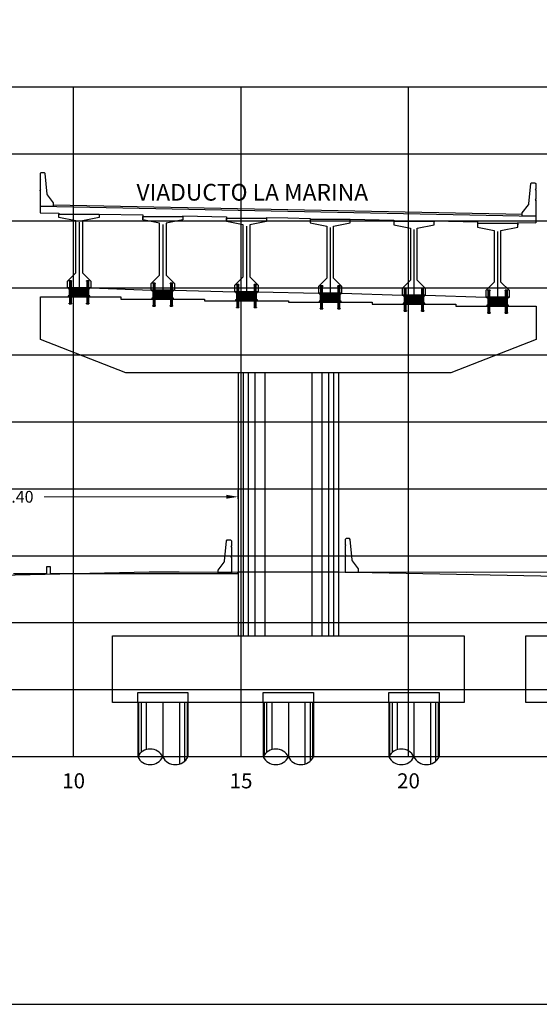
# Model space of a CAD drawing. Units: metres. Extents: x 272600 to 282750, y 8663995 to 8665355.
# Drawn here: x 281238 to 281254, y 8664791 to 8664821 of the extents above; entities that cross this region are included whole.
import ezdxf

# ---------------------------------------------------------------- set-up
doc = ezdxf.new("R2010")
doc.units = ezdxf.units.M
doc.header["$PDMODE"] = 66
for name, pattern in [('CENTERX2', [20.32, 12.7, -2.54, 2.54, -2.54]), ('DASHDOT', [25.4, 12.7, -6.35, 0, -6.35]), ('DASHDOT2', [0.5, 0.25, -0.125, 0, -0.125]), ('DASHED2', [0.375, 0.25, -0.125])]:
    doc.linetypes.add(name, pattern=pattern)
for name, color, linetype in [('0 NEOPRENOS', 7, 'Continuous'), ('0 PILOTES', 7, 'Continuous'), ('0 RASANTE', 1, 'Continuous'), ('0 SECCIONES', 4, 'Continuous'), ('100-CONCRETO', 3, 'Continuous'), ('21e', 3, 'DASHDOT'), ('24', 4, 'Continuous'), ('ASSI', 2, 'CENTERX2'), ('BD_INF', 4, 'Continuous'), ('block de muro new jersey', 3, 'Continuous'), ('C-ANNO', 7, 'Continuous'), ('C-ROAD-SCTN-VIEW', 7, 'Continuous'), ('G-ACOTADO', 9, 'Continuous'), ('GREEN', 3, 'Continuous'), ('Membrete', 4, 'Continuous'), ('RED', 1, 'Continuous'), ('T-TEXTO COORD', 7, 'Continuous'), ('TERRENO', 40, 'Continuous'), ('TEXTO', 7, 'Continuous')]:
    doc.layers.add(name, color=color, linetype=linetype)
doc.styles.add('DATOS_02', font='romand.shx')
doc.styles.add('simplex', font='romans.shx', dxfattribs={"width": 1.2})
doc.dimstyles.new('1 EN 100', dxfattribs={"dimscale": 0, "dimtxt": 0.25, "dimasz": 0.2, "dimexe": 0.2, "dimexo": 0.2, "dimgap": 0.1, "dimtad": 0, "dimtih": 1, "dimtoh": 1, "dimzin": 0, "dimdsep": 46, "dimtxsty": 'simplex', "dimcen": 0, "dimclrd": 40, "dimclre": 40, "dimclrt": 7, "dimadec": 0, "dimazin": 0, "dimtfac": 1, "dimtofl": 0, "dimtmove": 2, "dimatfit": 3, "dimfxl": 0.06, "dimfxlon": 1, "dimtolj": 1, "dimtzin": 0, "dimlwd": 0, "dimarcsym": 0})

# ---------------------------------------------------------------- blocks, each defined once
blk = doc.blocks.new('PILOTES')
at = {"layer": '0 PILOTES', "color": 8}
for p, q in [((272709.771, 8664659.062), (272709.771, 8664657.444)), ((272709.795, 8664659.062), (272709.795, 8664657.485)), ((272709.871, 8664659.062), (272709.871, 8664657.573)), ((272710.025, 8664659.062), (272710.025, 8664657.658)), ((272710.521, 8664659.062), (272710.521, 8664657.444)), ((272711.017, 8664659.062), (272711.017, 8664657.229)), ((272711.17, 8664659.062), (272711.17, 8664657.314)), ((272711.247, 8664659.062), (272711.247, 8664657.402)), ((272711.271, 8664659.062), (272711.271, 8664657.444))]:
    blk.add_line(p, q, dxfattribs=at)
at = {"layer": '0 PILOTES', "color": 8, "linetype": 'DASHED2', "ltscale": 15}
blk.add_lwpolyline([(272709.771, 8664659.062), (272709.771, 8664659.362), (272711.271, 8664659.362), (272711.271, 8664659.062)], dxfattribs=at)
at = {"layer": '0 PILOTES', "color": 8}
blk.add_lwpolyline([(272711.271, 8664657.444), (272711.271, 8664659.062), (272709.771, 8664659.062), (272709.771, 8664657.444)], dxfattribs=at)
for centre, start, end in [((272710.146, 8664657.257), 26.5049, 153.4951), ((272710.146, 8664657.631), 206.5049, 333.4951), ((272710.896, 8664657.631), 206.5049, 333.4951)]:
    blk.add_arc(centre, 0.419, start, end, dxfattribs=at)
blk = doc.blocks.new('Zapata')
at = {"layer": '0 SECCIONES'}
blk.add_lwpolyline([(279102.881, 8664861.635), (279102.881, 8664859.635), (279092.381, 8664859.635), (279092.381, 8664861.635)], close=True, dxfattribs=at)
at = {"layer": '0 PILOTES', "color": 6}
for p in [(6383.36, 200.573), (6387.11, 200.573), (6390.86, 200.573)]:
    blk.add_blockref('PILOTES', p, dxfattribs=at)
blk = doc.blocks.new('*D72')
at = {"layer": 'Defpoints', "color": 0, "transparency": 16777216}
for p in [(281244.514, 8664806.284), (281231.1, 8664805.27), (281244.514, 8664805.27)]:
    blk.add_point(p, dxfattribs=at)
at = {"layer": 'G-ACOTADO', "color": 40, "lineweight": -2, "transparency": 16777216}
for p, q in [((281231.1, 8664806.224), (281231.1, 8664806.484)), ((281244.514, 8664806.224), (281244.514, 8664806.484))]:
    blk.add_line(p, q, dxfattribs=at)
at = {"layer": 'G-ACOTADO', "color": 40, "lineweight": 0, "transparency": 16777216}
for p, q in [((281231.45, 8664806.284), (281236.897, 8664806.284)), ((281244.164, 8664806.284), (281238.717, 8664806.284))]:
    blk.add_line(p, q, dxfattribs=at)
at = {"layer": 'G-ACOTADO', "color": 40, "transparency": 16777216}
for points in [[(281231.45, 8664806.343), (281231.45, 8664806.226), (281231.1, 8664806.284)], [(281244.164, 8664806.343), (281244.164, 8664806.226), (281244.514, 8664806.284)]]:
    blk.add_solid(points, dxfattribs=at)
at = {"layer": 'G-ACOTADO', "color": 7, "transparency": 16777216, "insert": (281237.807, 8664806.284), "char_height": 0.35, "attachment_point": 5, "style": 'simplex'}
blk.add_mtext('\\A1;13.40', dxfattribs=at)
blk = doc.blocks.new('block 01 new')
at = {"layer": '100-CONCRETO'}
blk.add_lwpolyline([(0.178, -0.207), (0.178, -0.184), (0.178, -0.669), (-0.222, -0.669), (-0.222, -0.569), (-0.037, -0.33, 0.134063), (-0.028, -0.306), (0.028, 0.306), (0.053, 0.331), (0.153, 0.331), (0.178, 0.306), (0.178, 0.146), (0.164, 0.131), (0.178, 0.116), (0.178, -0.154), (0.163, -0.169), (0.178, -0.184)], format="xyb", dxfattribs=at)
blk = doc.blocks.new('bolck 02 new')
at = {"layer": '100-CONCRETO'}
blk.add_lwpolyline([(-0.307, 0.243), (-0.307, 0.266), (-0.307, -0.219), (0.093, -0.219), (0.093, -0.119), (-0.093, 0.119, -0.134063), (-0.102, 0.144), (-0.157, 0.756), (-0.182, 0.781), (-0.282, 0.781), (-0.307, 0.756), (-0.307, 0.596), (-0.294, 0.581), (-0.307, 0.566), (-0.307, 0.296), (-0.293, 0.281), (-0.307, 0.266)], format="xyb", dxfattribs=at)
blk = doc.blocks.new('AISLADOR METALICO')
at = {"layer": 'ASSI', "color": 1, "linetype": 'DASHDOT2', "ltscale": 20}
for p, q in [((-0.26, 0.468), (-0.26, 0.248)), ((0.26, 0.468), (0.26, 0.248)), ((-0.26, -0.21), (-0.26, 0.01)), ((0.26, -0.21), (0.26, 0.01))]:
    blk.add_line(p, q, dxfattribs=at)
at = {"layer": 'ASSI', "color": 8}
blk.add_line((0, 0.245), (0, -0.021), dxfattribs=at)
at = {"layer": 'GREEN', "color": 8}
for p, q in [((-0.269, 0), (-0.269, 0)), ((-0.251, 0.246), (-0.25, 0.246)), ((-0.251, 0.226), (-0.251, 0.238)), ((-0.25, 0.226), (-0.251, 0.226)), ((-0.251, 0), (-0.251, 0)), ((-0.25, 0.226), (-0.25, 0.246)), ((-0.25, 0.226), (-0.24, 0.226)), ((-0.24, 0.246), (-0.24, 0.226)), ((-0.24, 0.246), (-0.239, 0.246)), ((-0.239, 0.226), (-0.24, 0.226)), ((-0.239, 0.238), (-0.239, 0.226)), ((0.239, 0.246), (0.24, 0.246)), ((0.239, 0.226), (0.239, 0.238)), ((0.24, 0.226), (0.239, 0.226)), ((0.24, 0.226), (0.24, 0.246)), ((0.24, 0.226), (0.25, 0.226)), ((0.25, 0.246), (0.25, 0.226)), ((0.25, 0.246), (0.251, 0.246)), ((0.251, 0.226), (0.25, 0.226)), ((0.251, 0.238), (0.251, 0.226)), ((0.251, 0), (0.251, 0)), ((0.269, 0), (0.269, 0))]:
    blk.add_line(p, q, dxfattribs=at)
at = {"layer": 'RED', "color": 8}
for p, q in [((-0.295, 0.473), (-0.295, 0.458)), ((-0.295, 0.473), (-0.26, 0.473)), ((-0.26, 0.458), (-0.295, 0.458)), ((-0.286, 0.458), (-0.28, 0.453)), ((-0.26, 0.458), (-0.286, 0.458)), ((-0.28, 0.453), (-0.28, 0.258)), ((-0.24, 0.453), (-0.28, 0.453)), ((-0.26, 0.473), (-0.225, 0.473)), ((-0.225, 0.458), (-0.26, 0.458)), ((-0.234, 0.458), (-0.26, 0.458)), ((-0.24, 0.453), (-0.234, 0.458)), ((-0.24, 0.258), (-0.24, 0.453)), ((-0.225, 0.458), (-0.225, 0.473)), ((0.225, 0.473), (0.225, 0.458)), ((0.225, 0.473), (0.26, 0.473)), ((0.26, 0.458), (0.225, 0.458)), ((0.234, 0.458), (0.24, 0.453)), ((0.26, 0.458), (0.234, 0.458)), ((0.24, 0.453), (0.24, 0.258)), ((0.28, 0.453), (0.24, 0.453)), ((0.26, 0.473), (0.295, 0.473)), ((0.295, 0.458), (0.26, 0.458)), ((0.286, 0.458), (0.26, 0.458)), ((0.28, 0.453), (0.286, 0.458)), ((0.28, 0.258), (0.28, 0.453)), ((0.295, 0.458), (0.295, 0.473)), ((-0.295, 0.02), (-0.295, 0.238)), ((-0.29, 0.238), (-0.295, 0.238)), ((-0.021, 0.02), (-0.295, 0.02)), ((-0.29, 0.223), (-0.29, 0.238)), ((-0.29, 0.238), (-0.25, 0.238)), ((-0.29, 0.223), (-0.021, 0.223)), ((-0.29, 0.223), (-0.021, 0.223)), ((-0.29, 0.215), (-0.29, 0.218)), ((-0.021, 0.218), (-0.29, 0.218)), ((-0.021, 0.218), (-0.29, 0.218)), ((-0.021, 0.215), (-0.29, 0.215)), ((-0.021, 0.215), (-0.29, 0.215)), ((-0.29, 0.207), (-0.29, 0.21)), ((-0.021, 0.21), (-0.29, 0.21)), ((-0.021, 0.21), (-0.29, 0.21)), ((-0.021, 0.207), (-0.29, 0.207)), ((-0.021, 0.207), (-0.29, 0.207)), ((-0.29, 0.199), (-0.29, 0.202)), ((-0.021, 0.202), (-0.29, 0.202)), ((-0.021, 0.202), (-0.29, 0.202)), ((-0.021, 0.199), (-0.29, 0.199)), ((-0.021, 0.199), (-0.29, 0.199)), ((-0.29, 0.191), (-0.29, 0.194)), ((-0.021, 0.194), (-0.29, 0.194)), ((-0.021, 0.194), (-0.29, 0.194)), ((-0.021, 0.191), (-0.29, 0.191)), ((-0.021, 0.191), (-0.29, 0.191)), ((-0.29, 0.179), (-0.29, 0.181)), ((-0.021, 0.181), (-0.29, 0.181)), ((-0.021, 0.181), (-0.29, 0.181)), ((-0.021, 0.179), (-0.29, 0.179)), ((-0.021, 0.179), (-0.29, 0.179)), ((-0.29, 0.17), (-0.29, 0.172)), ((-0.021, 0.172), (-0.29, 0.172)), ((-0.021, 0.172), (-0.29, 0.172)), ((-0.021, 0.17), (-0.29, 0.17)), ((-0.021, 0.17), (-0.29, 0.17)), ((-0.29, 0.162), (-0.29, 0.164)), ((-0.021, 0.164), (-0.29, 0.164)), ((-0.021, 0.164), (-0.29, 0.164)), ((-0.021, 0.162), (-0.29, 0.162)), ((-0.021, 0.162), (-0.29, 0.162)), ((-0.29, 0.154), (-0.29, 0.156)), ((-0.021, 0.156), (-0.29, 0.156)), ((-0.021, 0.156), (-0.29, 0.156)), ((-0.021, 0.154), (-0.29, 0.154)), ((-0.021, 0.154), (-0.29, 0.154)), ((-0.29, 0.146), (-0.29, 0.148)), ((-0.021, 0.148), (-0.29, 0.148)), ((-0.021, 0.148), (-0.29, 0.148)), ((-0.021, 0.146), (-0.29, 0.146)), ((-0.021, 0.146), (-0.29, 0.146)), ((-0.29, 0.138), (-0.29, 0.14)), ((-0.021, 0.14), (-0.29, 0.14)), ((-0.021, 0.14), (-0.29, 0.14)), ((-0.021, 0.138), (-0.29, 0.138)), ((-0.021, 0.138), (-0.29, 0.138)), ((-0.29, 0.13), (-0.29, 0.132)), ((-0.021, 0.132), (-0.29, 0.132)), ((-0.021, 0.132), (-0.29, 0.132)), ((-0.021, 0.13), (-0.29, 0.13)), ((-0.021, 0.13), (-0.29, 0.13)), ((-0.29, 0.122), (-0.29, 0.124)), ((-0.021, 0.124), (-0.29, 0.124)), ((-0.021, 0.124), (-0.29, 0.124)), ((-0.021, 0.122), (-0.29, 0.122)), ((-0.021, 0.122), (-0.29, 0.122)), ((-0.29, 0.114), (-0.29, 0.116)), ((-0.021, 0.116), (-0.29, 0.116)), ((-0.021, 0.116), (-0.29, 0.116)), ((-0.021, 0.114), (-0.29, 0.114)), ((-0.021, 0.114), (-0.29, 0.114)), ((-0.29, 0.106), (-0.29, 0.108)), ((-0.021, 0.108), (-0.29, 0.108)), ((-0.021, 0.108), (-0.29, 0.108)), ((-0.021, 0.106), (-0.29, 0.106)), ((-0.021, 0.106), (-0.29, 0.106)), ((-0.29, 0.098), (-0.29, 0.1)), ((-0.021, 0.1), (-0.29, 0.1)), ((-0.021, 0.1), (-0.29, 0.1)), ((-0.021, 0.098), (-0.29, 0.098)), ((-0.021, 0.098), (-0.29, 0.098)), ((-0.29, 0.09), (-0.29, 0.092)), ((-0.021, 0.092), (-0.29, 0.092)), ((-0.021, 0.092), (-0.29, 0.092)), ((-0.021, 0.09), (-0.29, 0.09)), ((-0.021, 0.09), (-0.29, 0.09)), ((-0.29, 0.082), (-0.29, 0.084)), ((-0.021, 0.084), (-0.29, 0.084)), ((-0.021, 0.084), (-0.29, 0.084)), ((-0.021, 0.082), (-0.29, 0.082)), ((-0.021, 0.082), (-0.29, 0.082)), ((-0.29, 0.074), (-0.29, 0.076)), ((-0.021, 0.076), (-0.29, 0.076)), ((-0.021, 0.076), (-0.29, 0.076)), ((-0.021, 0.074), (-0.29, 0.074)), ((-0.021, 0.074), (-0.29, 0.074)), ((-0.29, 0.066), (-0.29, 0.068)), ((-0.021, 0.068), (-0.29, 0.068)), ((-0.021, 0.068), (-0.29, 0.068)), ((-0.021, 0.066), (-0.29, 0.066)), ((-0.021, 0.066), (-0.29, 0.066)), ((-0.29, 0.058), (-0.29, 0.06)), ((-0.021, 0.06), (-0.29, 0.06)), ((-0.021, 0.06), (-0.29, 0.06)), ((-0.021, 0.058), (-0.29, 0.058)), ((-0.021, 0.058), (-0.29, 0.058)), ((-0.29, 0.05), (-0.29, 0.052)), ((-0.021, 0.052), (-0.29, 0.052)), ((-0.021, 0.052), (-0.29, 0.052)), ((-0.021, 0.05), (-0.29, 0.05)), ((-0.021, 0.05), (-0.29, 0.05)), ((-0.29, 0.042), (-0.29, 0.044)), ((-0.021, 0.044), (-0.29, 0.044)), ((-0.021, 0.044), (-0.29, 0.044)), ((-0.021, 0.042), (-0.29, 0.042)), ((-0.021, 0.042), (-0.29, 0.042)), ((-0.29, 0.034), (-0.29, 0.036)), ((-0.021, 0.036), (-0.29, 0.036)), ((-0.021, 0.036), (-0.29, 0.036)), ((-0.021, 0.034), (-0.29, 0.034)), ((-0.021, 0.034), (-0.29, 0.034)), ((-0.29, 0.026), (-0.29, 0.028)), ((-0.021, 0.028), (-0.29, 0.028)), ((-0.021, 0.028), (-0.29, 0.028)), ((-0.021, 0.026), (-0.29, 0.026)), ((-0.021, 0.026), (-0.29, 0.026)), ((-0.27, 0), (-0.27, 0)), ((-0.256, 0.246), (-0.256, 0.258)), ((-0.256, 0.246), (-0.252, 0.246)), ((-0.254, 0.246), (-0.254, 0.252)), ((-0.251, 0.246), (-0.254, 0.246)), ((-0.251, 0.253), (-0.253, 0.253)), ((-0.252, 0.238), (-0.252, 0.246)), ((-0.251, 0.253), (-0.251, 0.248)), ((-0.251, 0.253), (-0.248, 0.253)), ((-0.24, 0.248), (-0.251, 0.248)), ((-0.251, 0.246), (-0.251, 0.227)), ((-0.25, 0.226), (-0.251, 0.227)), ((-0.25, 0.225), (-0.25, 0.238)), ((-0.24, 0.226), (-0.25, 0.226)), ((-0.25, 0.225), (-0.24, 0.225)), ((-0.25, 0), (-0.25, 0)), ((-0.248, 0.253), (-0.248, 0.248)), ((-0.248, 0.253), (-0.243, 0.253)), ((-0.243, 0.253), (-0.243, 0.248)), ((-0.243, 0.253), (-0.24, 0.253)), ((-0.24, 0.253), (-0.24, 0.248)), ((-0.237, 0.253), (-0.24, 0.253)), ((-0.24, 0.238), (-0.24, 0.225)), ((-0.24, 0.238), (-0.021, 0.238)), ((-0.239, 0.227), (-0.24, 0.226)), ((-0.236, 0.246), (-0.239, 0.246)), ((-0.239, 0.227), (-0.239, 0.246)), ((-0.238, 0.246), (-0.238, 0.238)), ((-0.238, 0.246), (-0.234, 0.246)), ((-0.238, 0.238), (0.238, 0.238)), ((-0.236, 0.252), (-0.236, 0.246)), ((-0.234, 0.258), (-0.234, 0.246)), ((-0.028, 0.003), (-0.028, 0.005)), ((0.028, 0.005), (-0.028, 0.005)), ((-0.028, 0.005), (-0.028, 0)), ((-0.028, 0.005), (-0.021, 0.005)), ((0.028, 0.003), (-0.028, 0.003)), ((-0.028, 0.003), (-0.028, 0.002)), ((-0.028, 0.002), (-0.026, 0.003)), ((-0.026, 0.003), (-0.028, 0.003)), ((-0.028, 0.002), (0.028, 0.002)), ((0.026, 0.003), (-0.026, 0.003)), ((-0.021, 0.223), (-0.021, 0.238)), ((-0.021, 0.223), (-0.021, 0.238)), ((-0.021, 0.02), (-0.021, 0.238)), ((-0.021, 0.238), (-0.021, 0.238)), ((0.021, 0.223), (-0.021, 0.223)), ((-0.021, 0.215), (-0.021, 0.218)), ((-0.021, 0.218), (0.021, 0.218)), ((-0.021, 0.215), (-0.021, 0.218)), ((-0.021, 0.215), (0.021, 0.215)), ((-0.021, 0.207), (-0.021, 0.21)), ((-0.021, 0.21), (0.021, 0.21)), ((-0.021, 0.207), (-0.021, 0.21)), ((-0.021, 0.207), (0.021, 0.207)), ((-0.021, 0.199), (-0.021, 0.202)), ((-0.021, 0.202), (0.021, 0.202)), ((-0.021, 0.199), (-0.021, 0.202)), ((-0.021, 0.199), (0.021, 0.199)), ((-0.021, 0.191), (-0.021, 0.194)), ((-0.021, 0.194), (0.021, 0.194)), ((-0.021, 0.191), (-0.021, 0.194)), ((-0.021, 0.191), (0.021, 0.191)), ((-0.021, 0.187), (-0.021, 0.189)), ((-0.021, 0.187), (-0.021, 0.189)), ((-0.021, 0.179), (-0.021, 0.181)), ((-0.021, 0.181), (0.021, 0.181)), ((-0.021, 0.179), (-0.021, 0.181)), ((-0.021, 0.179), (0.021, 0.179)), ((-0.021, 0.17), (-0.021, 0.172)), ((-0.021, 0.172), (0.021, 0.172)), ((-0.021, 0.17), (-0.021, 0.172)), ((-0.021, 0.17), (0.021, 0.17)), ((-0.021, 0.162), (-0.021, 0.164)), ((-0.021, 0.164), (0.021, 0.164)), ((-0.021, 0.162), (-0.021, 0.164)), ((-0.021, 0.162), (0.021, 0.162)), ((-0.021, 0.154), (-0.021, 0.156)), ((-0.021, 0.156), (0.021, 0.156)), ((-0.021, 0.154), (-0.021, 0.156)), ((-0.021, 0.154), (0.021, 0.154)), ((-0.021, 0.146), (-0.021, 0.148)), ((-0.021, 0.148), (0.021, 0.148)), ((-0.021, 0.146), (-0.021, 0.148)), ((-0.021, 0.146), (0.021, 0.146)), ((-0.021, 0.138), (-0.021, 0.14)), ((-0.021, 0.14), (0.021, 0.14)), ((-0.021, 0.138), (-0.021, 0.14)), ((-0.021, 0.138), (0.021, 0.138)), ((-0.021, 0.13), (-0.021, 0.132)), ((-0.021, 0.132), (0.021, 0.132)), ((-0.021, 0.13), (-0.021, 0.132)), ((-0.021, 0.13), (0.021, 0.13)), ((-0.021, 0.122), (-0.021, 0.124)), ((-0.021, 0.124), (0.021, 0.124)), ((-0.021, 0.122), (-0.021, 0.124)), ((-0.021, 0.122), (0.021, 0.122)), ((-0.021, 0.114), (-0.021, 0.116)), ((-0.021, 0.116), (0.021, 0.116)), ((-0.021, 0.114), (-0.021, 0.116)), ((-0.021, 0.114), (0.021, 0.114)), ((-0.021, 0.106), (-0.021, 0.108)), ((-0.021, 0.108), (0.021, 0.108)), ((-0.021, 0.106), (-0.021, 0.108)), ((-0.021, 0.106), (0.021, 0.106)), ((-0.021, 0.098), (-0.021, 0.1)), ((-0.021, 0.1), (0.021, 0.1)), ((-0.021, 0.098), (-0.021, 0.1)), ((-0.021, 0.098), (0.021, 0.098)), ((-0.021, 0.09), (-0.021, 0.092)), ((-0.021, 0.09), (-0.021, 0.092)), ((-0.021, 0.092), (0.021, 0.092)), ((-0.021, 0.09), (0.021, 0.09)), ((-0.021, 0.082), (-0.021, 0.084)), ((-0.021, 0.082), (-0.021, 0.084)), ((-0.021, 0.084), (0.021, 0.084)), ((-0.021, 0.082), (0.021, 0.082)), ((-0.021, 0.074), (-0.021, 0.076)), ((-0.021, 0.074), (-0.021, 0.076)), ((-0.021, 0.076), (0.021, 0.076)), ((-0.021, 0.074), (0.021, 0.074)), ((-0.021, 0.066), (-0.021, 0.068)), ((-0.021, 0.066), (-0.021, 0.068)), ((-0.021, 0.068), (0.021, 0.068)), ((-0.021, 0.066), (0.021, 0.066)), ((-0.021, 0.058), (-0.021, 0.06)), ((-0.021, 0.058), (-0.021, 0.06)), ((-0.021, 0.06), (0.021, 0.06)), ((-0.021, 0.058), (0.021, 0.058)), ((-0.021, 0.05), (-0.021, 0.052)), ((-0.021, 0.05), (-0.021, 0.052)), ((-0.021, 0.052), (0.021, 0.052)), ((-0.021, 0.05), (0.021, 0.05)), ((-0.021, 0.042), (-0.021, 0.044)), ((-0.021, 0.042), (-0.021, 0.044)), ((-0.021, 0.044), (0.021, 0.044)), ((-0.021, 0.042), (0.021, 0.042)), ((-0.021, 0.034), (-0.021, 0.036)), ((-0.021, 0.034), (-0.021, 0.036)), ((-0.021, 0.036), (0.021, 0.036)), ((-0.021, 0.034), (0.021, 0.034)), ((-0.021, 0.026), (-0.021, 0.028)), ((-0.021, 0.026), (-0.021, 0.028)), ((-0.021, 0.028), (0.021, 0.028)), ((-0.021, 0.026), (0.021, 0.026)), ((-0.021, 0.02), (-0.021, 0.005)), ((0.021, 0.238), (0.021, 0.223)), ((0.021, 0.238), (0.24, 0.238)), ((0.021, 0.238), (0.021, 0.02)), ((0.021, 0.238), (0.021, 0.238)), ((0.021, 0.238), (0.021, 0.223)), ((0.021, 0.223), (0.29, 0.223)), ((0.021, 0.223), (0.29, 0.223)), ((0.021, 0.218), (0.021, 0.215)), ((0.29, 0.218), (0.021, 0.218)), ((0.29, 0.218), (0.021, 0.218)), ((0.021, 0.218), (0.021, 0.215)), ((0.29, 0.215), (0.021, 0.215)), ((0.29, 0.215), (0.021, 0.215)), ((0.021, 0.21), (0.021, 0.207)), ((0.29, 0.21), (0.021, 0.21)), ((0.29, 0.21), (0.021, 0.21)), ((0.021, 0.21), (0.021, 0.207)), ((0.29, 0.207), (0.021, 0.207)), ((0.29, 0.207), (0.021, 0.207)), ((0.021, 0.202), (0.021, 0.199)), ((0.29, 0.202), (0.021, 0.202)), ((0.29, 0.202), (0.021, 0.202)), ((0.021, 0.202), (0.021, 0.199)), ((0.29, 0.199), (0.021, 0.199)), ((0.29, 0.199), (0.021, 0.199)), ((0.021, 0.194), (0.021, 0.191)), ((0.29, 0.194), (0.021, 0.194)), ((0.29, 0.194), (0.021, 0.194)), ((0.021, 0.194), (0.021, 0.191)), ((0.29, 0.191), (0.021, 0.191)), ((0.29, 0.191), (0.021, 0.191)), ((0.021, 0.189), (0.021, 0.187)), ((0.021, 0.189), (0.021, 0.187)), ((0.021, 0.181), (0.021, 0.179)), ((0.29, 0.181), (0.021, 0.181)), ((0.29, 0.181), (0.021, 0.181)), ((0.021, 0.181), (0.021, 0.179)), ((0.29, 0.179), (0.021, 0.179)), ((0.29, 0.179), (0.021, 0.179)), ((0.021, 0.172), (0.021, 0.17)), ((0.29, 0.172), (0.021, 0.172)), ((0.29, 0.172), (0.021, 0.172)), ((0.021, 0.172), (0.021, 0.17)), ((0.29, 0.17), (0.021, 0.17)), ((0.29, 0.17), (0.021, 0.17)), ((0.021, 0.164), (0.021, 0.162)), ((0.29, 0.164), (0.021, 0.164)), ((0.29, 0.164), (0.021, 0.164)), ((0.021, 0.164), (0.021, 0.162)), ((0.29, 0.162), (0.021, 0.162)), ((0.29, 0.162), (0.021, 0.162)), ((0.021, 0.156), (0.021, 0.154)), ((0.29, 0.156), (0.021, 0.156)), ((0.29, 0.156), (0.021, 0.156)), ((0.021, 0.156), (0.021, 0.154)), ((0.29, 0.154), (0.021, 0.154)), ((0.29, 0.154), (0.021, 0.154)), ((0.021, 0.148), (0.021, 0.146)), ((0.29, 0.148), (0.021, 0.148)), ((0.29, 0.148), (0.021, 0.148)), ((0.021, 0.148), (0.021, 0.146)), ((0.29, 0.146), (0.021, 0.146)), ((0.29, 0.146), (0.021, 0.146)), ((0.021, 0.14), (0.021, 0.138)), ((0.29, 0.14), (0.021, 0.14)), ((0.29, 0.14), (0.021, 0.14)), ((0.021, 0.14), (0.021, 0.138)), ((0.29, 0.138), (0.021, 0.138)), ((0.29, 0.138), (0.021, 0.138)), ((0.021, 0.132), (0.021, 0.13)), ((0.29, 0.132), (0.021, 0.132)), ((0.29, 0.132), (0.021, 0.132)), ((0.021, 0.132), (0.021, 0.13)), ((0.29, 0.13), (0.021, 0.13)), ((0.29, 0.13), (0.021, 0.13)), ((0.021, 0.124), (0.021, 0.122)), ((0.29, 0.124), (0.021, 0.124)), ((0.29, 0.124), (0.021, 0.124)), ((0.021, 0.124), (0.021, 0.122)), ((0.29, 0.122), (0.021, 0.122)), ((0.29, 0.122), (0.021, 0.122)), ((0.021, 0.116), (0.021, 0.114)), ((0.29, 0.116), (0.021, 0.116)), ((0.29, 0.116), (0.021, 0.116)), ((0.021, 0.116), (0.021, 0.114)), ((0.29, 0.114), (0.021, 0.114)), ((0.29, 0.114), (0.021, 0.114)), ((0.021, 0.108), (0.021, 0.106)), ((0.29, 0.108), (0.021, 0.108)), ((0.29, 0.108), (0.021, 0.108)), ((0.021, 0.108), (0.021, 0.106)), ((0.29, 0.106), (0.021, 0.106)), ((0.29, 0.106), (0.021, 0.106)), ((0.021, 0.1), (0.021, 0.098)), ((0.29, 0.1), (0.021, 0.1)), ((0.29, 0.1), (0.021, 0.1)), ((0.021, 0.1), (0.021, 0.098)), ((0.29, 0.098), (0.021, 0.098)), ((0.29, 0.098), (0.021, 0.098)), ((0.29, 0.092), (0.021, 0.092)), ((0.021, 0.092), (0.021, 0.09)), ((0.021, 0.092), (0.021, 0.09)), ((0.29, 0.092), (0.021, 0.092)), ((0.29, 0.09), (0.021, 0.09)), ((0.29, 0.09), (0.021, 0.09)), ((0.29, 0.084), (0.021, 0.084)), ((0.021, 0.084), (0.021, 0.082)), ((0.021, 0.084), (0.021, 0.082)), ((0.29, 0.084), (0.021, 0.084)), ((0.29, 0.082), (0.021, 0.082)), ((0.29, 0.082), (0.021, 0.082)), ((0.29, 0.076), (0.021, 0.076)), ((0.021, 0.076), (0.021, 0.074)), ((0.021, 0.076), (0.021, 0.074)), ((0.29, 0.076), (0.021, 0.076)), ((0.29, 0.074), (0.021, 0.074)), ((0.29, 0.074), (0.021, 0.074)), ((0.29, 0.068), (0.021, 0.068)), ((0.021, 0.068), (0.021, 0.066)), ((0.021, 0.068), (0.021, 0.066)), ((0.29, 0.068), (0.021, 0.068)), ((0.29, 0.066), (0.021, 0.066)), ((0.29, 0.066), (0.021, 0.066)), ((0.29, 0.06), (0.021, 0.06)), ((0.021, 0.06), (0.021, 0.058)), ((0.021, 0.06), (0.021, 0.058)), ((0.29, 0.06), (0.021, 0.06)), ((0.29, 0.058), (0.021, 0.058)), ((0.29, 0.058), (0.021, 0.058)), ((0.29, 0.052), (0.021, 0.052)), ((0.021, 0.052), (0.021, 0.05)), ((0.021, 0.052), (0.021, 0.05)), ((0.29, 0.052), (0.021, 0.052)), ((0.29, 0.05), (0.021, 0.05)), ((0.29, 0.05), (0.021, 0.05)), ((0.29, 0.044), (0.021, 0.044)), ((0.021, 0.044), (0.021, 0.042)), ((0.021, 0.044), (0.021, 0.042)), ((0.29, 0.044), (0.021, 0.044)), ((0.29, 0.042), (0.021, 0.042)), ((0.29, 0.042), (0.021, 0.042)), ((0.29, 0.036), (0.021, 0.036)), ((0.021, 0.036), (0.021, 0.034)), ((0.021, 0.036), (0.021, 0.034)), ((0.29, 0.036), (0.021, 0.036)), ((0.29, 0.034), (0.021, 0.034)), ((0.29, 0.034), (0.021, 0.034)), ((0.29, 0.028), (0.021, 0.028)), ((0.021, 0.028), (0.021, 0.026)), ((0.021, 0.028), (0.021, 0.026)), ((0.29, 0.028), (0.021, 0.028)), ((0.29, 0.026), (0.021, 0.026)), ((0.29, 0.026), (0.021, 0.026)), ((0.021, 0.005), (0.021, 0.02)), ((0.295, 0.02), (0.021, 0.02)), ((0.021, 0.005), (0.028, 0.005)), ((0.026, 0.003), (0.028, 0.002)), ((0.028, 0.003), (0.026, 0.003)), ((0.028, 0.005), (0.028, 0.003)), ((0.028, 0), (0.028, 0.005)), ((0.028, 0.002), (0.028, 0.003)), ((0.234, 0.246), (0.234, 0.258)), ((0.234, 0.246), (0.238, 0.246)), ((0.236, 0.246), (0.236, 0.252)), ((0.239, 0.246), (0.236, 0.246)), ((0.24, 0.253), (0.237, 0.253)), ((0.238, 0.238), (0.238, 0.246)), ((0.239, 0.246), (0.239, 0.227)), ((0.24, 0.226), (0.239, 0.227)), ((0.24, 0.253), (0.24, 0.248)), ((0.24, 0.253), (0.243, 0.253)), ((0.251, 0.248), (0.24, 0.248)), ((0.24, 0.225), (0.24, 0.238)), ((0.25, 0.226), (0.24, 0.226)), ((0.24, 0.225), (0.25, 0.225)), ((0.24, 0), (0.24, -0.195)), ((0.243, 0.253), (0.243, 0.248)), ((0.243, 0.253), (0.248, 0.253)), ((0.248, 0.253), (0.248, 0.248)), ((0.248, 0.253), (0.251, 0.253)), ((0.25, 0.238), (0.25, 0.225)), ((0.251, 0.227), (0.25, 0.226)), ((0.25, 0), (0.25, 0)), ((0.251, 0.253), (0.251, 0.248)), ((0.253, 0.253), (0.251, 0.253)), ((0.254, 0.246), (0.251, 0.246)), ((0.251, 0.227), (0.251, 0.246)), ((0.252, 0.246), (0.252, 0.238)), ((0.252, 0.246), (0.256, 0.246)), ((0.254, 0.252), (0.254, 0.246)), ((0.256, 0.258), (0.256, 0.246)), ((0.27, 0), (0.27, 0)), ((0.28, -0.195), (0.28, 0)), ((0.29, 0.238), (0.29, 0.223)), ((0.29, 0.218), (0.29, 0.215)), ((0.29, 0.21), (0.29, 0.207)), ((0.29, 0.202), (0.29, 0.199)), ((0.29, 0.194), (0.29, 0.191)), ((0.29, 0.181), (0.29, 0.179)), ((0.29, 0.172), (0.29, 0.17)), ((0.29, 0.164), (0.29, 0.162)), ((0.29, 0.156), (0.29, 0.154)), ((0.29, 0.148), (0.29, 0.146)), ((0.29, 0.14), (0.29, 0.138)), ((0.29, 0.132), (0.29, 0.13)), ((0.29, 0.124), (0.29, 0.122)), ((0.29, 0.116), (0.29, 0.114)), ((0.29, 0.108), (0.29, 0.106)), ((0.29, 0.1), (0.29, 0.098)), ((0.29, 0.092), (0.29, 0.09)), ((0.29, 0.084), (0.29, 0.082)), ((0.29, 0.076), (0.29, 0.074)), ((0.29, 0.068), (0.29, 0.066)), ((0.29, 0.06), (0.29, 0.058)), ((0.29, 0.052), (0.29, 0.05)), ((0.29, 0.044), (0.29, 0.042)), ((0.29, 0.036), (0.29, 0.034)), ((0.29, 0.028), (0.29, 0.026)), ((0.295, 0.238), (0.295, 0.02)), ((-0.295, -0.2), (-0.295, -0.215)), ((-0.295, -0.2), (-0.26, -0.2)), ((-0.26, -0.215), (-0.295, -0.215)), ((-0.28, -0.195), (-0.286, -0.2)), ((-0.286, -0.2), (-0.26, -0.2)), ((-0.28, 0), (-0.28, -0.195)), ((-0.28, 0), (-0.26, 0)), ((-0.28, -0.195), (-0.24, -0.195)), ((-0.26, 0), (-0.24, 0)), ((-0.26, -0.2), (-0.225, -0.2)), ((-0.26, -0.2), (-0.234, -0.2)), ((-0.225, -0.215), (-0.26, -0.215)), ((-0.24, -0.195), (-0.24, 0)), ((-0.234, -0.2), (-0.24, -0.195)), ((-0.225, -0.215), (-0.225, -0.2)), ((0.225, -0.2), (0.225, -0.215)), ((0.225, -0.2), (0.26, -0.2)), ((0.26, -0.215), (0.225, -0.215)), ((0.24, -0.195), (0.234, -0.2)), ((0.234, -0.2), (0.26, -0.2)), ((0.24, 0), (0.26, 0)), ((0.24, -0.195), (0.28, -0.195)), ((0.26, 0), (0.28, 0)), ((0.26, -0.2), (0.295, -0.2)), ((0.26, -0.2), (0.286, -0.2)), ((0.295, -0.215), (0.26, -0.215)), ((0.286, -0.2), (0.28, -0.195)), ((0.295, -0.215), (0.295, -0.2))]:
    blk.add_line(p, q, dxfattribs=at)
for points in [[(-0.252, 0.238), (-0.325, 0.238), (-0.325, 0.258), (-0.256, 0.258), (-0.234, 0.258), (0.234, 0.258), (0.256, 0.258), (0.325, 0.258), (0.325, 0.238), (0.252, 0.238)], [(0.25, 0.238), (0.29, 0.238), (0.295, 0.238)]]:
    blk.add_lwpolyline(points, dxfattribs=at)
blk.add_lwpolyline([(0.325, 0.02), (0.325, 0), (0.028, 0), (-0.028, 0), (-0.325, 0), (-0.325, 0.02), (-0.021, 0.02), (0.021, 0.02)], close=True, dxfattribs=at)
for centre, start, end in [((-0.253, 0.252), 90, 180), ((-0.237, 0.252), 0, 90), ((0.237, 0.252), 90, 180), ((0.253, 0.252), 0, 90)]:
    blk.add_arc(centre, 0.001, start, end, dxfattribs=at)
blk = doc.blocks.new('apoyo_neo')
at = {"color": 5}
blk.add_blockref('AISLADOR METALICO', (0, -0.258), dxfattribs=at)

msp = doc.modelspace()

# ---------------------------------------------------------------- linework, layer by layer
at = {"color": 4}
for p, q in [((281238.602, 8664814.962), (281246.001, 8664814.814)), ((281246.001, 8664814.814), (281253.401, 8664814.666)), ((281238.602, 8664814.762), (281239.164, 8664814.751)), ((281240.364, 8664814.727), (281241.664, 8664814.701)), ((281242.864, 8664814.677), (281244.164, 8664814.651)), ((281245.364, 8664814.627), (281245.997, 8664814.614)), ((281245.997, 8664814.614), (281246.664, 8664814.601)), ((281247.864, 8664814.577), (281249.164, 8664814.551)), ((281250.364, 8664814.527), (281251.664, 8664814.501)), ((281252.864, 8664814.477), (281253.401, 8664814.466))]:
    msp.add_line(p, q, dxfattribs=at)
at = {"color": 8}
for p, q in [((281239.002, 8664815.004), (281246.002, 8664814.864)), ((281246.002, 8664814.864), (281253.002, 8664814.724))]:
    msp.add_line(p, q, dxfattribs=at)
at = {"color": 4}
for points in [[(281238.602, 8664814.962), (281238.602, 8664814.762)], [(281239.164, 8664814.751), (281239.164, 8664814.722)], [(281240.364, 8664814.727), (281240.364, 8664814.688)], [(281241.664, 8664814.701), (281241.664, 8664814.589)], [(281242.864, 8664814.677), (281242.864, 8664814.633)], [(281244.164, 8664814.651), (281244.164, 8664814.542)], [(281245.364, 8664814.627), (281245.364, 8664814.577)], [(281246.664, 8664814.601), (281246.664, 8664814.506)], [(281247.864, 8664814.577), (281247.864, 8664814.557)], [(281249.164, 8664814.551), (281249.164, 8664814.462)], [(281250.364, 8664814.527), (281250.364, 8664814.495)], [(281253.401, 8664814.666), (281253.401, 8664814.466)], [(281251.664, 8664814.501), (281251.664, 8664814.396)], [(281252.864, 8664814.477), (281252.864, 8664814.409)]]:
    msp.add_lwpolyline(points, dxfattribs=at)
at = {"color": 4, "elevation": 957.006}
msp.add_lwpolyline([(281253.104, 8664800.135), (281253.104, 8664802.135)], dxfattribs=at)
at = {"layer": '0 RASANTE'}
msp.add_lwpolyline([(281237.802, 8664803.997), (281238.701, 8664803.997), (281238.802, 8664803.997), (281238.802, 8664804.177), (281238.802, 8664804.197), (281238.892, 8664804.197), (281238.902, 8664804.197), (281238.903, 8664804.017), (281238.903, 8664803.997), (281239.468, 8664803.997), (281244.502, 8664803.997), (281244.502, 8664804.042), (281244.502, 8664804.047), (281247.2, 8664804.047), (281247.502, 8664804.047), (281249.026, 8664804.016), (281262.602, 8664803.745), (281262.602, 8664803.925), (281262.602, 8664803.945), (281264.76, 8664803.945), (281265.002, 8664803.945), (281265.047, 8664803.915), (281265.053, 8664803.911)], dxfattribs=at)
at = {"layer": '0 SECCIONES'}
for p, q in [((281244.514, 8664809.984), (281244.514, 8664802.135)), ((281247.514, 8664809.984), (281247.514, 8664802.135)), ((281253.104, 8664802.135), (281259.404, 8664802.135)), ((281259.404, 8664800.135), (281253.104, 8664800.135))]:
    msp.add_line(p, q, dxfattribs=at)
at = {"layer": '0 SECCIONES', "color": 9}
for p, q in [((281244.664, 8664809.984), (281244.664, 8664802.135)), ((281244.814, 8664809.984), (281244.814, 8664802.135)), ((281245.014, 8664809.984), (281245.014, 8664802.135)), ((281245.314, 8664809.984), (281245.314, 8664802.135)), ((281246.714, 8664809.984), (281246.714, 8664802.135)), ((281247.014, 8664809.984), (281247.014, 8664802.135)), ((281247.214, 8664809.984), (281247.214, 8664802.135)), ((281247.364, 8664809.984), (281247.364, 8664802.135))]:
    msp.add_line(p, q, dxfattribs=at)
at = {"layer": '100-CONCRETO'}
for points in [[(281238.602, 8664815.424), (281238.602, 8664815.447), (281238.602, 8664814.987), (281238.602, 8664814.962), (281239.002, 8664814.962), (281239.002, 8664815.062), (281238.817, 8664815.301, -0.134063), (281238.808, 8664815.326), (281238.752, 8664815.937), (281238.727, 8664815.962), (281238.627, 8664815.962), (281238.602, 8664815.937), (281238.602, 8664815.777), (281238.616, 8664815.762), (281238.602, 8664815.747), (281238.602, 8664815.477), (281238.617, 8664815.462), (281238.602, 8664815.447)], [(281253.401, 8664815.128), (281253.401, 8664815.151), (281253.401, 8664814.691), (281253.401, 8664814.666), (281253.001, 8664814.666), (281253.001, 8664814.766), (281253.186, 8664815.005, 0.134063), (281253.196, 8664815.03), (281253.251, 8664815.641), (281253.276, 8664815.666), (281253.376, 8664815.666), (281253.401, 8664815.641), (281253.401, 8664815.481), (281253.387, 8664815.466), (281253.401, 8664815.451), (281253.401, 8664815.181), (281253.387, 8664815.166), (281253.401, 8664815.151)]]:
    msp.add_lwpolyline(points, format="xyb", dxfattribs=at)
at = {"layer": '21e', "color": 1, "lineweight": -3}
for p, q in [((281239.764, 8664814.487), (281239.764, 8664812.287)), ((281242.264, 8664814.419), (281242.264, 8664812.219)), ((281244.764, 8664814.372), (281244.764, 8664812.172)), ((281247.264, 8664814.332), (281247.264, 8664812.132)), ((281249.764, 8664814.269), (281249.764, 8664812.069)), ((281252.264, 8664814.207), (281252.264, 8664812.007))]:
    msp.add_line(p, q, dxfattribs=at)
at = {"layer": '24'}
for p, q in [((281241.164, 8664809.984), (281238.614, 8664810.984)), ((281253.414, 8664810.984), (281250.864, 8664809.984)), ((281250.864, 8664809.984), (281241.164, 8664809.984))]:
    msp.add_line(p, q, dxfattribs=at)
msp.add_lwpolyline([(281238.614, 8664810.984), (281238.614, 8664812.253), (281241.014, 8664812.253), (281241.014, 8664812.185), (281243.514, 8664812.185), (281243.514, 8664812.138), (281246.014, 8664812.138), (281246.014, 8664812.098), (281248.514, 8664812.098), (281248.514, 8664812.035), (281251.014, 8664812.035), (281251.014, 8664811.973), (281253.414, 8664811.973), (281253.414, 8664810.984)], dxfattribs=at)
at = {"layer": 'BD_INF'}
for points in [[(281240.114, 8664812.522), (281241.914, 8664812.454)], [(281242.614, 8664812.454), (281244.414, 8664812.407)], [(281245.114, 8664812.407), (281246.914, 8664812.367)], [(281247.614, 8664812.367), (281249.414, 8664812.304)], [(281250.114, 8664812.304), (281251.914, 8664812.242)]]:
    msp.add_lwpolyline(points, dxfattribs=at)
at = {"layer": 'C-ANNO', "color": 2, "linetype": 'Continuous', "lineweight": -3}
msp.add_3dface([(281176.202, 8664791.125), (281337.402, 8664791.125), (281337.402, 8664900.925), (281176.202, 8664900.925)], dxfattribs=at)
at = {"layer": 'C-ROAD-SCTN-VIEW', "color": 8, "linetype": 'Continuous', "lineweight": -3}
for p, q in [((281189.602, 8664818.525), (281264.602, 8664818.525)), ((281239.602, 8664798.525), (281239.602, 8664818.525)), ((281244.602, 8664798.525), (281244.602, 8664818.525)), ((281249.602, 8664798.525), (281249.602, 8664818.525)), ((281189.602, 8664816.525), (281264.602, 8664816.525)), ((281189.602, 8664814.525), (281264.602, 8664814.525)), ((281189.602, 8664812.525), (281264.602, 8664812.525)), ((281189.602, 8664810.525), (281264.602, 8664810.525)), ((281189.602, 8664808.525), (281264.602, 8664808.525)), ((281189.602, 8664806.525), (281264.602, 8664806.525)), ((281189.602, 8664804.525), (281264.602, 8664804.525)), ((281189.602, 8664802.525), (281264.602, 8664802.525)), ((281189.602, 8664800.525), (281264.602, 8664800.525)), ((281189.602, 8664798.525), (281264.602, 8664798.525))]:
    msp.add_line(p, q, dxfattribs=at)
at = {"layer": 'C-ROAD-SCTN-VIEW', "color": 7, "linetype": 'Continuous', "lineweight": -3}
for p, q in [((281189.602, 8664818.525), (281269.602, 8664818.525)), ((281189.602, 8664798.525), (281269.602, 8664798.525))]:
    msp.add_line(p, q, dxfattribs=at)
at = {"layer": 'T-TEXTO COORD', "color": 4}
for points in [[(281239.664, 8664812.972), (281239.664, 8664814.522), (281239.164, 8664814.622), (281239.164, 8664814.722), (281240.364, 8664814.722), (281240.364, 8664814.622), (281239.864, 8664814.522), (281239.864, 8664812.972), (281240.114, 8664812.722), (281240.114, 8664812.522), (281239.414, 8664812.522), (281239.414, 8664812.722)], [(281242.164, 8664812.904), (281242.164, 8664814.454), (281241.664, 8664814.554), (281241.664, 8664814.654), (281242.864, 8664814.654), (281242.864, 8664814.554), (281242.364, 8664814.454), (281242.364, 8664812.904), (281242.614, 8664812.654), (281242.614, 8664812.454), (281241.914, 8664812.454), (281241.914, 8664812.654)], [(281244.864, 8664812.857), (281245.114, 8664812.607), (281245.114, 8664812.407), (281244.414, 8664812.407), (281244.414, 8664812.607), (281244.664, 8664812.857), (281244.664, 8664814.407), (281244.164, 8664814.507), (281244.164, 8664814.607), (281245.364, 8664814.607), (281245.364, 8664814.507), (281244.864, 8664814.407)], [(281247.164, 8664812.817), (281246.914, 8664812.567), (281246.914, 8664812.367), (281247.614, 8664812.367), (281247.614, 8664812.567), (281247.364, 8664812.817), (281247.364, 8664814.367), (281247.864, 8664814.467), (281247.864, 8664814.567), (281246.664, 8664814.567), (281246.664, 8664814.467), (281247.164, 8664814.367)], [(281249.864, 8664812.754), (281249.864, 8664814.304), (281250.364, 8664814.404), (281250.364, 8664814.504), (281249.164, 8664814.504), (281249.164, 8664814.404), (281249.664, 8664814.304), (281249.664, 8664812.754), (281249.414, 8664812.504), (281249.414, 8664812.304), (281250.114, 8664812.304), (281250.114, 8664812.504)], [(281252.364, 8664812.692), (281252.364, 8664814.242), (281252.864, 8664814.342), (281252.864, 8664814.442), (281251.664, 8664814.442), (281251.664, 8664814.342), (281252.164, 8664814.242), (281252.164, 8664812.692), (281251.914, 8664812.442), (281251.914, 8664812.242), (281252.614, 8664812.242), (281252.614, 8664812.442)]]:
    msp.add_lwpolyline(points, close=True, dxfattribs=at)
at = {"layer": 'TERRENO', "linetype": 'Continuous', "lineweight": -3}
msp.add_lwpolyline([(281236.075, 8664803.911), (281241.853, 8664804.045), (281242.754, 8664804.046), (281251.32, 8664804.028), (281256.05, 8664804.038), (281261.032, 8664803.949), (281264.308, 8664803.871), (281269.602, 8664804.155)], dxfattribs=at)

# ---------------------------------------------------------------- block references
at = {"layer": '0 NEOPRENOS', "xscale": -1}
for p in [(281239.764, 8664812.522), (281242.264, 8664812.454), (281244.764, 8664812.407), (281247.264, 8664812.367), (281249.764, 8664812.304), (281252.264, 8664812.242)]:
    msp.add_blockref('apoyo_neo', p, dxfattribs=at)
at = {"layer": 'block de muro new jersey'}
for name, p in [('block 01 new', (281244.136, 8664804.666)), ('bolck 02 new', (281248.021, 8664804.255))]:
    msp.add_blockref(name, p, dxfattribs=at)
at = {"layer": 'Membrete'}
msp.add_blockref('Zapata', (2148.383, -59.5), dxfattribs=at)

# ---------------------------------------------------------------- texts
at = {"layer": 'C-ROAD-SCTN-VIEW', "color": 7, "linetype": 'Continuous', "lineweight": -3, "char_height": 0.45, "attachment_point": 2, "style": 'DATOS_02'}
for s, insert in [('10', (281239.602, 8664798.025)), ('15', (281244.602, 8664798.025)), ('20', (281249.602, 8664798.025))]:
    msp.add_mtext(s, dxfattribs=dict(at, insert=insert))
at = {"layer": 'TEXTO', "color": 7, "style": 'DATOS_02'}
msp.add_text('VIADUCTO LA MARINA', height=0.5, dxfattribs=at).set_placement((281241.478, 8664815.13))

# ---------------------------------------------------------------- dimensions: what is measured, and where the dimension line sits
at = {"layer": 'G-ACOTADO', "color": 6}
dim = msp.add_linear_dim(base=(281244.514, 8664806.284), p1=(281231.1, 8664805.27), p2=(281244.514, 8664805.27), text='13.40', dimstyle='1 EN 100', override={"dimscale": 1, "dimtxt": 0.35, "dimasz": 0.35}, dxfattribs=at)
dim.commit()
dim.dimension.update_dxf_attribs({"geometry": '*D72', "text_midpoint": (281237.807, 8664806.284)})

doc.saveas('drawing.dxf')
